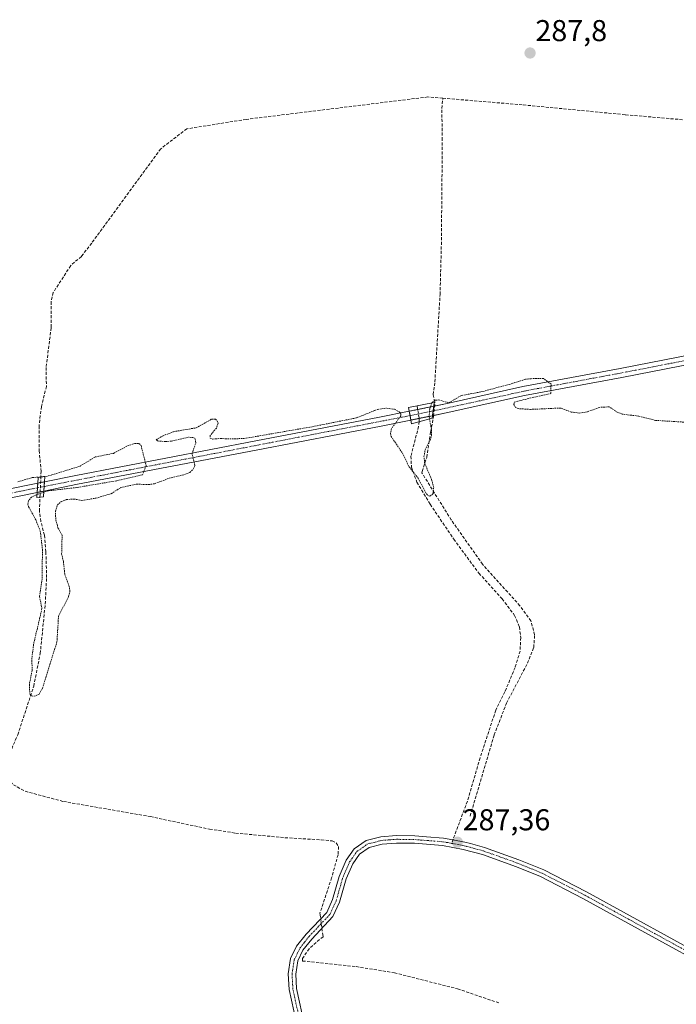
# Model space of a CAD drawing. Units: metres. Extents: x 601230 to 604713, y 4687526 to 4689890.
# Drawn here: x 601529 to 601747, y 4688341 to 4688668 of the extents above; entities that cross this region are included whole.
import ezdxf
from ezdxf.enums import TextEntityAlignment as Align

# ---------------------------------------------------------------- set-up
doc = ezdxf.new("R2010")
doc.units = ezdxf.units.M
doc.header["$MEASUREMENT"] = 0
for name, pattern in [('TRAZO_Y_PUNTO', [1, 0.5, -0.25, 0, -0.25]), ('TRAZOS', [0.75, 0.5, -0.25]), ('TRAZOSX2', [1.5, 1, -0.5])]:
    doc.linetypes.add(name, pattern=pattern)
for name, color, linetype, lineweight in [('Camino', 19, 'Continuous', 0), ('Camino Cxs', 19, 'Continuous', 0), ('Camino eje', 39, 'TRAZO_Y_PUNTO', 13), ('Carátula', 7, 'Continuous', 5), ('Corriente artificial Cxs', 5, 'Continuous', 13), ('Corriente artificial eje', 142, 'TRAZO_Y_PUNTO', 0), ('Corriente artificial eje oculto', 133, 'TRAZO_Y_PUNTO', 0), ('Corriente artificial lineal', 5, 'TRAZOSX2', 13), ('Corriente artificial lineal oculto', 135, 'TRAZO_Y_PUNTO', 13), ('Corriente artificial oculto Cxs', 133, 'Continuous', 13), ('Corriente artificial superficial', 5, 'Continuous', 13), ('Corriente artificial superficial oculto', 133, 'TRAZO_Y_PUNTO', 13), ('Cultivos herbáceos CxS', 92, 'Continuous', 0), ('Curva de nivel auxiliar', 36, 'TRAZOS', 0), ('Puente', 1, 'Continuous', 0), ('Puente Cxs', 1, 'Continuous', 13), ('Punto de cota en terreno', 7, 'Continuous', 0), ('Rótulo de punto de cota en terreno', 19, 'Continuous', 0), ('Senda', 19, 'TRAZOSX2', 0), ('Suelo desnudo', 252, 'Continuous', 0), ('Suelo desnudo CxS', 43, 'Continuous', 0)]:
    doc.layers.add(name, color=color, linetype=linetype, lineweight=lineweight)
doc.styles.add('Arial', font='txt', dxfattribs={"height": 0.2})

# ---------------------------------------------------------------- blocks, each defined once
blk = doc.blocks.new('*U154')
at = {"layer": 'Cultivos herbáceos CxS', "color": 92, "linetype": 'Continuous', "lineweight": 0}
for points in [[(601494.54, 4688502.87, 287.02), (601535.01, 4688511.07, 287.07), (601537.23, 4688511.52, 287.06), (601548.45, 4688513.79, 287.44), (601607.79, 4688525.15, 287.72), (601649.33, 4688533.1, 287.07), (601659.24, 4688535.11, 287.82), (601666.38, 4688536.57, 287.37), (601671.95, 4688537.7, 287.33), (601697.03, 4688543.28, 287.4), (601729.37, 4688549.25, 287.55), (601803.63, 4688563.79, 287.39), (601856.51, 4688573.55, 287.1), (601858.77, 4688573.97, 287.12), (601864.99, 4688575.12, 287.14), (601888.41, 4688579.62, 287.9), (601893.76, 4688580.65, 288.01), (601914.2, 4688584.58, 287.69), (601942.22, 4688589.58, 287.7), (601992.9, 4688599.82, 287.7)], [(601992.37, 4688602.77, 287.2), (601941.69, 4688592.53, 287.33), (601913.69, 4688587.53, 287.3), (601893.14, 4688583.58, 287.99), (601887.79, 4688582.56, 287.56), (601864.46, 4688578.08, 286.95), (601857.57, 4688576.8, 287.1), (601855.33, 4688576.39, 287.3), (601803.1, 4688566.74, 287.89), (601728.83, 4688552.2, 287.64), (601696.43, 4688546.23, 287.4), (601671.32, 4688540.63, 287.49), (601666.85, 4688539.72, 287.38), (601658.7, 4688538.07, 287.69), (601648.75, 4688536.05, 287.2), (601607.74, 4688528.2, 287.5), (601547.87, 4688516.74, 287.4), (601537.4, 4688514.62, 286.94), (601537.39, 4688514.62, 286.94), (601535.19, 4688514.17, 286.66), (601493.99, 4688505.82, 287.23)]]:
    blk.add_polyline3d(points, dxfattribs=at)
blk = doc.blocks.new('*U160')
at = {"layer": 'Curva de nivel auxiliar', "color": 36, "linetype": 'TRAZOS', "lineweight": 0}
blk.add_polyline3d([(601751.45, 4688534.35, 287.5), (601740.6, 4688535.01, 287.5), (601734.88, 4688536.43, 287.5), (601729.49, 4688537.09, 287.5), (601727.83, 4688537.74, 287.5), (601725.19, 4688539.51, 287.5), (601721.97, 4688539.34, 287.5), (601717.89, 4688537.86, 287.5), (601715.21, 4688537.43, 287.5), (601712.49, 4688537.79, 287.5), (601709.08, 4688539.12, 287.5), (601698.96, 4688538.66, 287.5), (601694.99, 4688538.91, 287.5), (601694.04, 4688539.33, 287.5), (601693.44, 4688540.32, 287.5), (601693.57, 4688541.09, 287.5), (601699.64, 4688542.59, 287.5), (601705.72, 4688543.92, 287.5), (601705.85, 4688547.09, 287.5), (601703.34, 4688548.94, 287.5), (601699.18, 4688548.87, 287.5), (601697.38, 4688548.7, 287.5), (601692.36, 4688547.09, 287.5), (601682.44, 4688544.45, 287.5), (601676.08, 4688543.29, 287.5), (601671.79, 4688540.88, 287.5), (601668.58, 4688541.8, 287.5), (601667.32, 4688541.75, 287.5), (601666.27, 4688541.03, 287.5), (601666.18, 4688540.77, 287.5)], dxfattribs=at)
blk = doc.blocks.new('5PATER')
at = {"layer": 'Carátula', "linetype": 'Continuous', "lineweight": 5}
h = blk.add_hatch(color=250, dxfattribs=at)
edge = h.paths.add_edge_path()
edge.add_ellipse((0, 0.01), major_axis=(-1.33, -1.34), ratio=0.999422, start_angle=0, end_angle=360)

msp = doc.modelspace()

# ---------------------------------------------------------------- linework, layer by layer
at = {"layer": 'Camino', "color": 19, "linetype": 'Continuous', "lineweight": 0}
for points in [[(601621.09, 4688335.32, 287.3), (601618.75, 4688345.88, 287.22), (601618.48, 4688351.11, 287.23), (601619.26, 4688356.2, 287.27), (601621.24, 4688360.3, 287.28), (601624.37, 4688364.28, 287.3), (601631.24, 4688371.56, 287.3), (601633.21, 4688375.82, 287.17), (601635.4, 4688383.51, 287.26), (601637.75, 4688388.93, 287.18), (601640.41, 4688392.68, 287.24), (601644.35, 4688395.43, 287.29), (601649.27, 4688396.68, 287.31), (601654.42, 4688397.08, 287.31), (601660.6, 4688396.98, 287.29), (601664.43, 4688396.69, 287.28), (601670.08, 4688396.25, 287.28), (601673.22, 4688395.67, 287.3), (601677.21, 4688394.92, 287.31), (601679.08, 4688394.42, 287.3), (601683.76, 4688393.15, 287.28), (601695.15, 4688389.06, 287.25), (601703.42, 4688385.68, 287.2), (601717.59, 4688378.4, 287.23), (601761.19, 4688354.46, 287.25)], [(601760.02, 4688352.25, 287.18), (601716.42, 4688376.19, 287.17), (601702.28, 4688383.46, 287.18), (601694.31, 4688386.7, 287.2), (601683.01, 4688390.77, 287.21), (601676.66, 4688392.48, 287.24), (601669.75, 4688393.77, 287.22), (601660.49, 4688394.49, 287.22), (601654.5, 4688394.58, 287.28), (601649.67, 4688394.21, 287.27), (601645.41, 4688393.12, 287.25), (601642.2, 4688390.88, 287.23), (601639.94, 4688387.69, 287.17), (601637.76, 4688382.66, 287.22), (601635.56, 4688374.95, 287.17), (601633.34, 4688370.14, 287.27), (601626.26, 4688362.64, 287.3), (601623.37, 4688358.97, 287.2), (601621.68, 4688355.45, 287.28), (601620.99, 4688350.98, 287.22), (601621.24, 4688346.22, 287.18), (601624.03, 4688333.61, 287.09)]]:
    msp.add_polyline3d(points, dxfattribs=at)
at = {"layer": 'Camino Cxs', "color": 19, "linetype": 'Continuous', "lineweight": 0}
for points in [[(601621.09, 4688335.32, 287.3), (601618.75, 4688345.88, 287.22), (601618.48, 4688351.11, 287.23), (601619.26, 4688356.2, 287.27), (601621.24, 4688360.3, 287.28), (601624.37, 4688364.28, 287.3), (601631.24, 4688371.56, 287.3), (601633.21, 4688375.82, 287.17), (601635.4, 4688383.51, 287.26), (601637.75, 4688388.93, 287.18), (601640.41, 4688392.68, 287.24), (601644.35, 4688395.43, 287.29), (601649.27, 4688396.68, 287.31), (601654.42, 4688397.08, 287.31), (601660.6, 4688396.98, 287.29), (601664.43, 4688396.69, 287.28), (601670.08, 4688396.25, 287.28), (601673.22, 4688395.67, 287.3), (601677.21, 4688394.92, 287.31), (601679.08, 4688394.42, 287.3), (601683.76, 4688393.15, 287.28), (601695.15, 4688389.06, 287.25), (601703.42, 4688385.68, 287.2), (601717.59, 4688378.4, 287.23), (601761.19, 4688354.46, 287.25)], [(601760.02, 4688352.25, 287.18), (601716.42, 4688376.19, 287.17), (601702.28, 4688383.46, 287.18), (601694.31, 4688386.7, 287.2), (601683.01, 4688390.77, 287.21), (601676.66, 4688392.48, 287.24), (601669.75, 4688393.77, 287.22), (601660.49, 4688394.49, 287.22), (601654.5, 4688394.58, 287.28), (601649.67, 4688394.21, 287.27), (601645.41, 4688393.12, 287.25), (601642.2, 4688390.88, 287.23), (601639.94, 4688387.69, 287.17), (601637.76, 4688382.66, 287.22), (601635.56, 4688374.95, 287.17), (601633.34, 4688370.14, 287.27), (601626.26, 4688362.64, 287.3), (601623.37, 4688358.97, 287.2), (601621.68, 4688355.45, 287.28), (601620.99, 4688350.98, 287.22), (601621.24, 4688346.22, 287.18), (601624.03, 4688333.61, 287.09)]]:
    msp.add_polyline3d(points, dxfattribs=at)
at = {"layer": 'Camino eje', "color": 39, "linetype": 'TRAZO_Y_PUNTO', "lineweight": 13}
for points in [[(601622.56, 4688334.47, 287.22), (601620, 4688346.05, 287.2), (601619.87, 4688348.43, 287.18), (601619.74, 4688351.05, 287.22), (601620.08, 4688353.28, 287.26), (601620.47, 4688355.83, 287.28), (601621.46, 4688357.88, 287.3), (601622.31, 4688359.64, 287.26), (601623.87, 4688361.63, 287.25), (601625.32, 4688363.46, 287.34), (601632.29, 4688370.85, 287.3), (601634.39, 4688375.39, 287.18), (601635.49, 4688379.24, 287.21), (601636.58, 4688383.09, 287.28), (601638.85, 4688388.31, 287.18), (601641.31, 4688391.78, 287.25), (601644.88, 4688394.28, 287.27), (601647.34, 4688394.9, 287.28), (601649.47, 4688395.45, 287.29), (601652.05, 4688395.65, 287.3), (601654.46, 4688395.83, 287.3), (601657.55, 4688395.78, 287.28), (601660.55, 4688395.74, 287.26), (601662.46, 4688395.59, 287.24), (601669.92, 4688395.01, 287.25), (601671.49, 4688394.72, 287.26), (601672.77, 4688394.48, 287.27)], [(601672.77, 4688394.48, 287.27), (601674.94, 4688394.08, 287.28), (601676.94, 4688393.7, 287.28), (601677.87, 4688393.45, 287.28), (601681.05, 4688392.6, 287.26), (601683.39, 4688391.96, 287.25), (601689.08, 4688389.92, 287.23), (601694.73, 4688387.88, 287.23), (601698.72, 4688386.26, 287.18), (601702.85, 4688384.57, 287.19), (601709.92, 4688380.94, 287.18), (601717.01, 4688377.3, 287.2), (601760.61, 4688353.36, 287.24)]]:
    msp.add_polyline3d(points, dxfattribs=at)
at = {"layer": 'Corriente artificial Cxs', "color": 5, "linetype": 'Continuous', "lineweight": 13}
for points in [[(601856.51, 4688573.55, 287.1), (601803.63, 4688563.79, 287.39), (601729.37, 4688549.25, 287.55), (601697.03, 4688543.28, 287.4), (601671.95, 4688537.7, 287.33), (601666.38, 4688536.57, 287.37), (601666.62, 4688538.15, 287.32), (601666.85, 4688539.72, 287.38), (601671.32, 4688540.63, 287.49), (601696.43, 4688546.23, 287.4), (601728.83, 4688552.2, 287.64), (601803.1, 4688566.74, 287.89), (601855.33, 4688576.39, 287.3), (601855.92, 4688574.97, 287.17), (601856.51, 4688573.55, 287.1)], [(601659.23, 4688535.11, 287.82), (601649.33, 4688533.1, 287.07), (601607.79, 4688525.15, 287.72), (601548.45, 4688513.79, 287.44), (601537.23, 4688511.52, 287.06), (601537.3, 4688513.06, 286.64), (601537.3, 4688513.07, 286.64), (601537.39, 4688514.62, 286.94), (601537.4, 4688514.62, 286.94), (601547.87, 4688516.74, 287.4), (601607.74, 4688528.2, 287.5), (601648.75, 4688536.05, 287.2), (601658.69, 4688538.07, 287.69), (601658.96, 4688536.59, 287.76), (601658.96, 4688536.59, 287.76), (601659.23, 4688535.11, 287.82)], [(601535.01, 4688511.07, 287.07), (601494.54, 4688502.87, 287.02), (601481.08, 4688500.59, 287.74), (601480.83, 4688502.07, 287.82), (601480.83, 4688502.07, 287.82), (601480.58, 4688503.54, 287.9), (601493.99, 4688505.82, 287.23), (601535.19, 4688514.17, 286.66), (601535.1, 4688512.62, 286.66), (601535.01, 4688511.07, 287.07)]]:
    msp.add_polyline3d(points, close=True, dxfattribs=at)
at = {"layer": 'Corriente artificial eje', "color": 142, "linetype": 'TRAZO_Y_PUNTO', "lineweight": 0}
for points in [[(601855.92, 4688574.98, 287.17), (601855.91, 4688574.98, 287.17), (601804.45, 4688565.46, 287.77), (601730.93, 4688551.09, 287.65), (601698.49, 4688545.06, 287.45), (601666.62, 4688538.15, 287.32)], [(601658.96, 4688536.59, 287.76), (601537.3, 4688513.06, 286.64)], [(601480.83, 4688502.07, 287.82), (601496.16, 4688504.75, 287.18), (601535.1, 4688512.62, 286.66)]]:
    msp.add_polyline3d(points, dxfattribs=at)
at = {"layer": 'Corriente artificial eje oculto', "color": 133, "linetype": 'TRAZO_Y_PUNTO', "lineweight": 0}
for points in [[(601666.62, 4688538.15, 287.32), (601666.11, 4688538.04, 287.36), (601658.96, 4688536.59, 287.76)], [(601535.1, 4688512.62, 286.66), (601536.07, 4688512.82, 286.61), (601537.3, 4688513.06, 286.64)]]:
    msp.add_polyline3d(points, dxfattribs=at)
at = {"layer": 'Corriente artificial lineal', "color": 5, "linetype": 'TRAZOSX2', "lineweight": 13}
for points in [[(601669.84, 4688642.06, 288.09), (601664.9, 4688642.47, 288.07), (601604.49, 4688635.03, 288.28), (601584.73, 4688631.89, 288.03), (601576.06, 4688625.26, 288.24), (601553.13, 4688593.91, 288.09), (601549.69, 4688589.5, 287.87), (601546.15, 4688586.45, 287.84), (601540.34, 4688577.5, 287.89), (601539.62, 4688574.43, 287.79), (601539.65, 4688565.76, 287.66), (601537.98, 4688552.64, 287.59), (601538.07, 4688546.31, 287.59), (601536.41, 4688539.62, 287.6), (601535.61, 4688533.14, 287.56), (601535.66, 4688524.99, 287.59), (601536.31, 4688518.16, 288.33), (601536.22, 4688516.18, 287.5)], [(601678.93, 4688403.55, 287.27), (601686.93, 4688430.49, 287.31), (601691.01, 4688441.07, 287.31), (601698, 4688454.3, 287.47), (601700.09, 4688459.53, 287.37), (601700.38, 4688463.76, 287.35), (601699.14, 4688468.42, 287.35), (601695.42, 4688473.45, 287.33), (601683.08, 4688487.2, 287.4), (601672.66, 4688501.94, 287.44), (601662.91, 4688517.55, 287.46), (601662.98, 4688518.07, 287.46), (601664.52, 4688522.77, 287.44), (601665.82, 4688531.26, 287.49), (601666.77, 4688536.34, 287.36), (601667.22, 4688541.11, 287.47), (601666.61, 4688543.57, 287.59), (601667.21, 4688547.77, 287.58), (601668.93, 4688576.81, 287.56), (601669.37, 4688593.36, 287.6), (601669.69, 4688628.16, 287.65), (601669.51, 4688638.68, 288.12), (601669.84, 4688642.06, 288.09)], [(601669.84, 4688642.06, 288.09), (601696.58, 4688639.83, 288.29), (601730.63, 4688636.56, 288.12), (601811.56, 4688629.51, 288.26), (601828.31, 4688633.39, 288.84)], [(601535.93, 4688509.53, 287.58), (601536.22, 4688516.18, 287.5)], [(601522.57, 4688420.09, 287.72), (601525.34, 4688423.19, 287.9), (601528.54, 4688430.53, 287.5), (601533.84, 4688446.67, 287.45), (601536.02, 4688457.56, 288.08), (601537.67, 4688473.99, 287.45), (601538.13, 4688482.8, 287.48), (601537.9, 4688491.39, 287.44), (601537.41, 4688496.92, 287.47), (601536.21, 4688501.48, 287.82), (601535.72, 4688504.84, 287.94), (601535.93, 4688509.53, 287.58)], [(601522.57, 4688420.09, 287.72), (601525, 4688416.07, 287.47), (601527.09, 4688413.97, 287.29), (601531.01, 4688411.79, 287.34), (601543.71, 4688408.4, 287.35), (601572.64, 4688403.35, 287.25), (601592.33, 4688399.2, 287.25), (601600.98, 4688397.88, 287.19), (601617.34, 4688396.36, 287.2), (601629.42, 4688395.65, 287.21), (601633.03, 4688395.29, 287.18), (601634.38, 4688394.65, 287.16), (601635.19, 4688393.43, 287.11), (601635.03, 4688390.71, 287.14), (601632.9, 4688383.04, 287.19), (601629.01, 4688371.33, 287.27), (601629.08, 4688370.8, 287.28), (601629.25, 4688369.45, 287.31)], [(601629.66, 4688366.25, 287.27), (601629.93, 4688364.16, 287.2), (601630.02, 4688363.47, 287.17), (601625.44, 4688359.48, 287.12), (601623.18, 4688356.25, 287.18), (601623.26, 4688355.39, 287.17), (601641.03, 4688353.52, 286.94), (601653.75, 4688351.47, 286.96), (601674.77, 4688346.13, 286.96), (601688.52, 4688341.45, 287.03)]]:
    msp.add_polyline3d(points, dxfattribs=at)
at = {"layer": 'Corriente artificial lineal oculto', "color": 135, "linetype": 'TRAZO_Y_PUNTO', "lineweight": 13}
msp.add_polyline3d([(601629.25, 4688369.45, 287.31), (601629.66, 4688366.25, 287.27)], dxfattribs=at)
at = {"layer": 'Corriente artificial oculto Cxs', "color": 133, "linetype": 'Continuous', "lineweight": 13}
for points in [[(601666.38, 4688536.57, 287.37), (601659.24, 4688535.11, 287.82), (601659.23, 4688535.11, 287.82), (601658.96, 4688536.59, 287.76), (601658.96, 4688536.59, 287.76), (601658.69, 4688538.07, 287.69), (601658.7, 4688538.07, 287.69), (601666.85, 4688539.72, 287.38), (601666.62, 4688538.15, 287.32), (601666.38, 4688536.57, 287.37)], [(601537.23, 4688511.52, 287.06), (601535.01, 4688511.07, 287.07), (601535.1, 4688512.62, 286.66), (601535.19, 4688514.17, 286.66), (601537.39, 4688514.62, 286.94), (601537.3, 4688513.07, 286.64), (601537.3, 4688513.06, 286.64), (601537.23, 4688511.52, 287.06)]]:
    msp.add_polyline3d(points, close=True, dxfattribs=at)
at = {"layer": 'Corriente artificial superficial', "color": 5, "linetype": 'Continuous', "lineweight": 13}
for points in [[(601666.85, 4688539.72, 287.38), (601671.32, 4688540.63, 287.49), (601696.43, 4688546.23, 287.4), (601728.83, 4688552.2, 287.64), (601803.1, 4688566.74, 287.89), (601855.33, 4688576.39, 287.3)], [(601856.51, 4688573.55, 287.1), (601803.63, 4688563.79, 287.39), (601729.37, 4688549.25, 287.55), (601697.03, 4688543.28, 287.4), (601671.95, 4688537.7, 287.33), (601666.38, 4688536.57, 287.37)], [(601537.39, 4688514.62, 286.94), (601537.4, 4688514.62, 286.94), (601547.87, 4688516.74, 287.4), (601607.74, 4688528.2, 287.5), (601648.75, 4688536.05, 287.2), (601658.69, 4688538.07, 287.69)], [(601658.69, 4688538.07, 287.69), (601658.96, 4688536.59, 287.76), (601658.96, 4688536.59, 287.76), (601659.23, 4688535.11, 287.82)], [(601666.38, 4688536.57, 287.37), (601666.62, 4688538.15, 287.32), (601666.85, 4688539.72, 287.38)], [(601659.23, 4688535.11, 287.82), (601649.33, 4688533.1, 287.07), (601607.79, 4688525.15, 287.72), (601548.45, 4688513.79, 287.44), (601537.23, 4688511.52, 287.06)], [(601480.58, 4688503.54, 287.9), (601493.99, 4688505.82, 287.23), (601535.19, 4688514.17, 286.66)], [(601535.19, 4688514.17, 286.66), (601535.1, 4688512.62, 286.66), (601535.01, 4688511.07, 287.07)], [(601537.23, 4688511.52, 287.06), (601537.3, 4688513.06, 286.64), (601537.3, 4688513.07, 286.64), (601537.39, 4688514.62, 286.94)], [(601535.01, 4688511.07, 287.07), (601494.54, 4688502.87, 287.02), (601481.08, 4688500.59, 287.74)]]:
    msp.add_polyline3d(points, dxfattribs=at)
at = {"layer": 'Corriente artificial superficial oculto', "color": 133, "linetype": 'TRAZO_Y_PUNTO', "lineweight": 13}
for points in [[(601658.69, 4688538.07, 287.69), (601658.7, 4688538.07, 287.69), (601666.85, 4688539.72, 287.38)], [(601658.69, 4688538.07, 287.69), (601658.96, 4688536.59, 287.76), (601658.96, 4688536.59, 287.76), (601659.23, 4688535.11, 287.82)], [(601666.38, 4688536.57, 287.37), (601666.62, 4688538.15, 287.32), (601666.85, 4688539.72, 287.38)], [(601666.38, 4688536.57, 287.37), (601659.24, 4688535.11, 287.82), (601659.23, 4688535.11, 287.82)], [(601535.19, 4688514.17, 286.66), (601535.1, 4688512.62, 286.66), (601535.01, 4688511.07, 287.07)], [(601537.23, 4688511.52, 287.06), (601535.01, 4688511.07, 287.07)], [(601535.19, 4688514.17, 286.66), (601537.39, 4688514.62, 286.94)], [(601537.23, 4688511.52, 287.06), (601537.3, 4688513.06, 286.64), (601537.3, 4688513.07, 286.64), (601537.39, 4688514.62, 286.94)]]:
    msp.add_polyline3d(points, dxfattribs=at)
at = {"layer": 'Cultivos herbáceos CxS', "color": 92, "linetype": 'Continuous', "lineweight": 0}
for points in [[(601803.1, 4688566.74, 287.89), (601728.83, 4688552.2, 287.64), (601696.43, 4688546.23, 287.4), (601671.32, 4688540.63, 287.49), (601667.1, 4688539.77, 287.39), (601666.85, 4688539.72, 287.38), (601661.52, 4688538.64, 287.82), (601658.7, 4688538.07, 287.69), (601658.69, 4688538.07, 287.69), (601648.75, 4688536.05, 287.2), (601607.74, 4688528.2, 287.5), (601547.87, 4688516.74, 287.4), (601537.4, 4688514.62, 286.94), (601537.39, 4688514.62, 286.94), (601536.14, 4688514.36, 286.76), (601535.19, 4688514.17, 286.66), (601493.99, 4688505.82, 287.23)], [(601494.54, 4688502.87, 287.02), (601535.01, 4688511.07, 287.07), (601536, 4688511.27, 287.07), (601537.23, 4688511.52, 287.06), (601548.45, 4688513.79, 287.44), (601607.79, 4688525.15, 287.72), (601649.33, 4688533.1, 287.07), (601659.23, 4688535.11, 287.82), (601659.24, 4688535.11, 287.82), (601661.98, 4688535.67, 287.82), (601666.38, 4688536.57, 287.37), (601666.8, 4688536.66, 287.35), (601671.95, 4688537.7, 287.33), (601697.03, 4688543.28, 287.4), (601729.37, 4688549.25, 287.55), (601803.63, 4688563.79, 287.39)]]:
    msp.add_polyline3d(points, dxfattribs=at)
at = {"layer": 'Curva de nivel auxiliar', "color": 36, "linetype": 'TRAZOS', "lineweight": 0}
for points in [[(601534.98, 4688510.44, 287.5), (601534.62, 4688510.33, 287.5), (601533.15, 4688509.52, 287.5), (601532.13, 4688508.33, 287.5), (601531.9, 4688507.2, 287.5), (601532.17, 4688506.24, 287.5), (601534.55, 4688501.96, 287.5), (601536.03, 4688498.24, 287.5), (601536.76, 4688492.09, 287.5), (601536.63, 4688482.29, 287.5), (601535.76, 4688476.5, 287.5), (601536.6, 4688472.52, 287.5), (601533.79, 4688460.54, 287.5), (601533.26, 4688456.07, 287.5), (601533.3, 4688451.92, 287.5), (601532.41, 4688447.32, 287.5), (601532.55, 4688444.11, 287.5), (601533.12, 4688443.54, 287.5), (601533.95, 4688443.35, 287.5), (601535.64, 4688444.07, 287.5), (601536.72, 4688445.95, 287.5), (601541.58, 4688461.39, 287.5), (601542.1, 4688469.98, 287.5), (601545.42, 4688476.46, 287.5), (601545.9, 4688478.21, 287.5), (601545.63, 4688479.9, 287.5), (601544.16, 4688483.96, 287.5), (601543.74, 4688488.09, 287.5), (601543.14, 4688490.66, 287.5), (601543.29, 4688496.89, 287.5), (601541.89, 4688499.27, 287.5), (601541.18, 4688502.24, 287.5), (601541.05, 4688504.79, 287.5), (601541.72, 4688506.96, 287.5), (601542.98, 4688508.06, 287.5), (601544.73, 4688508.68, 287.5), (601547.22, 4688508.89, 287.5), (601549.87, 4688508.43, 287.5), (601554.55, 4688509.17, 287.5), (601559.59, 4688510.65, 287.5), (601562.77, 4688512.69, 287.5), (601567.98, 4688513.82, 287.5), (601572.02, 4688513.68, 287.5), (601574.03, 4688513.95, 287.5), (601578.86, 4688515.79, 287.5), (601584.03, 4688517.03, 287.5), (601585.75, 4688517.73, 287.5), (601586.86, 4688518.77, 287.5), (601587.43, 4688520.06, 287.5), (601586.48, 4688523.89, 287.5), (601587.76, 4688527.59, 287.5), (601587.49, 4688529, 287.5), (601586.85, 4688529.33, 287.5), (601585.24, 4688529.4, 287.5), (601579.66, 4688528.14, 287.5), (601577.68, 4688527.97, 287.5), (601574.97, 4688528.17, 287.5), (601574.61, 4688528.6, 287.5), (601576.66, 4688529.81, 287.5), (601580.33, 4688531.26, 287.5), (601587.89, 4688532.55, 287.5), (601592.98, 4688535.43, 287.5), (601594.29, 4688535.44, 287.5), (601594.87, 4688534.84, 287.5), (601595.12, 4688533.99, 287.5), (601594.57, 4688532.45, 287.5), (601592.52, 4688530.02, 287.5), (601592.54, 4688529.14, 287.5), (601593.43, 4688528.78, 287.5), (601596.01, 4688529.05, 287.5), (601597.52, 4688528.87, 287.5), (601603.72, 4688528.97, 287.5), (601626.61, 4688532.94, 287.5), (601641.16, 4688535.85, 287.5), (601647.29, 4688538.31, 287.5), (601648.12, 4688538.68, 287.5), (601651.27, 4688539.09, 287.5), (601653.82, 4688538.7, 287.5), (601655.35, 4688537.89, 287.5), (601655.91, 4688537.14, 287.5), (601655.94, 4688536.58, 287.5), (601652.83, 4688532.35, 287.5), (601652.43, 4688530.69, 287.5), (601652.67, 4688529.7, 287.5), (601656.41, 4688524.14, 287.5), (601658.63, 4688519.59, 287.5), (601661.66, 4688515.79, 287.5), (601664.41, 4688510.61, 287.5), (601664.92, 4688510.02, 287.5), (601665.59, 4688509.83, 287.5), (601666.6, 4688510.62, 287.5), (601666.82, 4688512.79, 287.5), (601665.88, 4688515.99, 287.5), (601663.86, 4688520.63, 287.5), (601663.59, 4688522.9, 287.5), (601663.97, 4688525.21, 287.5), (601665.6, 4688528.36, 287.5), (601666.07, 4688529.95, 287.5), (601666.04, 4688532.17, 287.5), (601665.42, 4688535.55, 287.5)], [(601666.18, 4688540.77, 287.5), (601665.5, 4688538.84, 287.5), (601665.29, 4688536.23, 287.5), (601665.42, 4688535.55, 287.5)], [(601528.54, 4688514.62, 287.5), (601533.38, 4688516, 287.5), (601537.93, 4688516.4, 287.5), (601539.9, 4688516.88, 287.5), (601549.25, 4688519.81, 287.5), (601554.27, 4688522.85, 287.5), (601560.39, 4688524.06, 287.5), (601565, 4688526.51, 287.5), (601567.43, 4688527.36, 287.5), (601568.83, 4688527.29, 287.5), (601569.54, 4688526.69, 287.5), (601571.24, 4688519.97, 287.5), (601569.99, 4688516.93, 287.5), (601561.39, 4688514.94, 287.5), (601548.16, 4688512.7, 287.5), (601538.78, 4688511.63, 287.5), (601537.21, 4688511.14, 287.5)], [(601537.21, 4688511.14, 287.5), (601534.98, 4688510.44, 287.5)], [(601534.98, 4688510.44, 287.5), (601534.98, 4688510.44, 287.5)]]:
    msp.add_polyline3d(points, dxfattribs=at)
at = {"layer": 'Puente', "color": 1, "linetype": 'Continuous', "lineweight": 0}
for points in [[(601666.26, 4688535.78, 288.11), (601659.46, 4688533.91, 288.65), (601659.23, 4688535.1, 288.82), (601658.96, 4688536.59, 289.04), (601658.69, 4688538.07, 289.5), (601658.48, 4688539.28, 289.53), (601667.01, 4688540.93, 290.32), (601666.85, 4688539.72, 290.26), (601666.38, 4688536.57, 288.16), (601666.26, 4688535.78, 288.11)], [(601537.12, 4688509.64, 289.73), (601534.92, 4688509.44, 290.27), (601535.01, 4688511.07, 290.23), (601535.1, 4688512.62, 289.01), (601535.19, 4688514.17, 287.96), (601535.3, 4688516.08, 290.02), (601537.5, 4688516.32, 289.45), (601537.39, 4688514.62, 289.17), (601537.3, 4688513.07, 288.8), (601537.23, 4688511.51, 288.9), (601537.12, 4688509.64, 289.73)]]:
    msp.add_polyline3d(points, dxfattribs=at)
at = {"layer": 'Puente Cxs', "color": 1, "linetype": 'Continuous', "lineweight": 13}
for points in [[(601666.26, 4688535.78, 288.11), (601659.46, 4688533.91, 288.65), (601659.23, 4688535.1, 288.82), (601658.96, 4688536.59, 289.04), (601658.69, 4688538.07, 289.5), (601658.48, 4688539.28, 289.53), (601667.01, 4688540.93, 290.32), (601666.85, 4688539.72, 290.26), (601666.38, 4688536.57, 288.16), (601666.26, 4688535.78, 288.11)], [(601537.12, 4688509.64, 289.73), (601534.92, 4688509.44, 290.27), (601535.01, 4688511.07, 290.23), (601535.1, 4688512.62, 289.01), (601535.19, 4688514.17, 287.96), (601535.3, 4688516.08, 290.02), (601537.5, 4688516.32, 289.45), (601537.39, 4688514.62, 289.17), (601537.3, 4688513.07, 288.8), (601537.23, 4688511.51, 288.9), (601537.12, 4688509.64, 289.73)]]:
    msp.add_polyline3d(points, close=True, dxfattribs=at)
at = {"layer": 'Senda', "color": 19, "linetype": 'TRAZOSX2', "lineweight": 0}
for points in [[(601661.33, 4688539.83, 287.77), (601662.01, 4688535.46, 287.82), (601661.94, 4688534.59, 287.84)], [(601661.94, 4688534.59, 287.84), (601661.8, 4688532.98, 287.84), (601659.23, 4688523.11, 287.51), (601659.45, 4688519.46, 287.48), (601661.21, 4688514.47, 287.44), (601665.65, 4688507.14, 287.46), (601673.49, 4688495.56, 287.4), (601681.87, 4688484.2, 287.39), (601689.59, 4688475.71, 287.38), (601693.73, 4688470.2, 287.38), (601695.3, 4688466.37, 287.42), (601695.76, 4688462.84, 287.43), (601695.55, 4688458.37, 287.45), (601693.88, 4688452.91, 287.47), (601690.52, 4688444.85, 287.36), (601687.45, 4688438.72, 287.45), (601682.24, 4688422.89, 287.33), (601678.02, 4688408.46, 287.32), (601672.77, 4688394.48, 287.27)]]:
    msp.add_polyline3d(points, dxfattribs=at)
at = {"layer": 'Suelo desnudo', "color": 252, "linetype": 'Continuous', "lineweight": 0}
for points in [[(601803.1, 4688566.74, 287.89), (601728.83, 4688552.2, 287.64), (601696.43, 4688546.23, 287.4), (601671.32, 4688540.63, 287.49), (601667.1, 4688539.77, 287.39), (601666.85, 4688539.72, 287.38), (601661.52, 4688538.64, 287.82), (601658.7, 4688538.07, 287.69), (601658.69, 4688538.07, 287.69), (601648.75, 4688536.05, 287.2), (601607.74, 4688528.2, 287.5), (601547.87, 4688516.74, 287.4), (601537.4, 4688514.62, 286.94), (601537.39, 4688514.62, 286.94), (601536.14, 4688514.36, 286.76), (601535.19, 4688514.17, 286.66), (601493.99, 4688505.82, 287.23)], [(601494.54, 4688502.87, 287.02), (601535.01, 4688511.07, 287.07), (601536, 4688511.27, 287.07), (601537.23, 4688511.52, 287.06), (601548.45, 4688513.79, 287.44), (601607.79, 4688525.15, 287.72), (601649.33, 4688533.1, 287.07), (601659.23, 4688535.11, 287.82), (601659.24, 4688535.11, 287.82), (601661.98, 4688535.67, 287.82), (601666.38, 4688536.57, 287.37), (601666.8, 4688536.66, 287.35), (601671.95, 4688537.7, 287.33), (601697.03, 4688543.28, 287.4), (601729.37, 4688549.25, 287.55), (601803.63, 4688563.79, 287.39)]]:
    msp.add_polyline3d(points, dxfattribs=at)
at = {"layer": 'Suelo desnudo CxS', "color": 43, "linetype": 'Continuous', "lineweight": 0}
for points in [[(601493.99, 4688505.82, 287.23), (601535.19, 4688514.17, 286.66), (601537.39, 4688514.62, 286.94), (601537.4, 4688514.62, 286.94), (601547.87, 4688516.74, 287.4), (601607.74, 4688528.2, 287.5), (601648.75, 4688536.05, 287.2), (601658.7, 4688538.07, 287.69), (601666.85, 4688539.72, 287.38), (601671.32, 4688540.63, 287.49), (601696.43, 4688546.23, 287.4), (601728.83, 4688552.2, 287.64), (601803.1, 4688566.74, 287.89), (601855.33, 4688576.39, 287.3), (601857.57, 4688576.8, 287.1), (601864.46, 4688578.08, 286.95), (601887.79, 4688582.56, 287.56), (601893.14, 4688583.58, 287.99), (601913.69, 4688587.53, 287.3), (601941.69, 4688592.53, 287.33), (601992.37, 4688602.77, 287.2)], [(601992.9, 4688599.82, 287.7), (601942.22, 4688589.58, 287.7), (601914.2, 4688584.58, 287.69), (601893.76, 4688580.65, 288.01), (601888.41, 4688579.62, 287.9), (601864.99, 4688575.12, 287.14), (601858.77, 4688573.97, 287.12), (601856.51, 4688573.55, 287.1), (601803.63, 4688563.79, 287.39), (601729.37, 4688549.25, 287.55), (601697.03, 4688543.28, 287.4), (601671.95, 4688537.7, 287.33), (601666.38, 4688536.57, 287.37), (601659.24, 4688535.11, 287.82), (601649.33, 4688533.1, 287.07), (601607.79, 4688525.15, 287.72), (601548.45, 4688513.79, 287.44), (601537.23, 4688511.52, 287.06), (601535.01, 4688511.07, 287.07), (601494.54, 4688502.87, 287.02)]]:
    msp.add_polyline3d(points, dxfattribs=at)

# ---------------------------------------------------------------- block references
at = {"layer": 'Cultivos herbáceos CxS', "color": 92, "linetype": 'Continuous', "lineweight": 0}
msp.add_blockref('*U154', (0, 0), dxfattribs=at)
at = {"layer": 'Curva de nivel auxiliar', "color": 36, "linetype": 'TRAZOS', "lineweight": 0}
msp.add_blockref('*U160', (0, 0), dxfattribs=at)
at = {"layer": 'Punto de cota en terreno', "linetype": 'Continuous', "lineweight": 0}
for p in [(601698.86, 4688657.07, 287.8), (601674.68, 4688394.86, 287.36)]:
    msp.add_blockref('5PATER', p, dxfattribs=at)

# ---------------------------------------------------------------- texts
at = {"layer": 'Rótulo de punto de cota en terreno', "color": 19, "linetype": 'Continuous', "lineweight": 0, "style": 'Arial'}
for s, p in [('287,8', (601700.62, 4688658.83)), ('287,36', (601676.44, 4688396.62))]:
    msp.add_text(s, height=7, dxfattribs=at).set_placement(p, align=Align.BOTTOM_LEFT)

doc.saveas('drawing.dxf')
